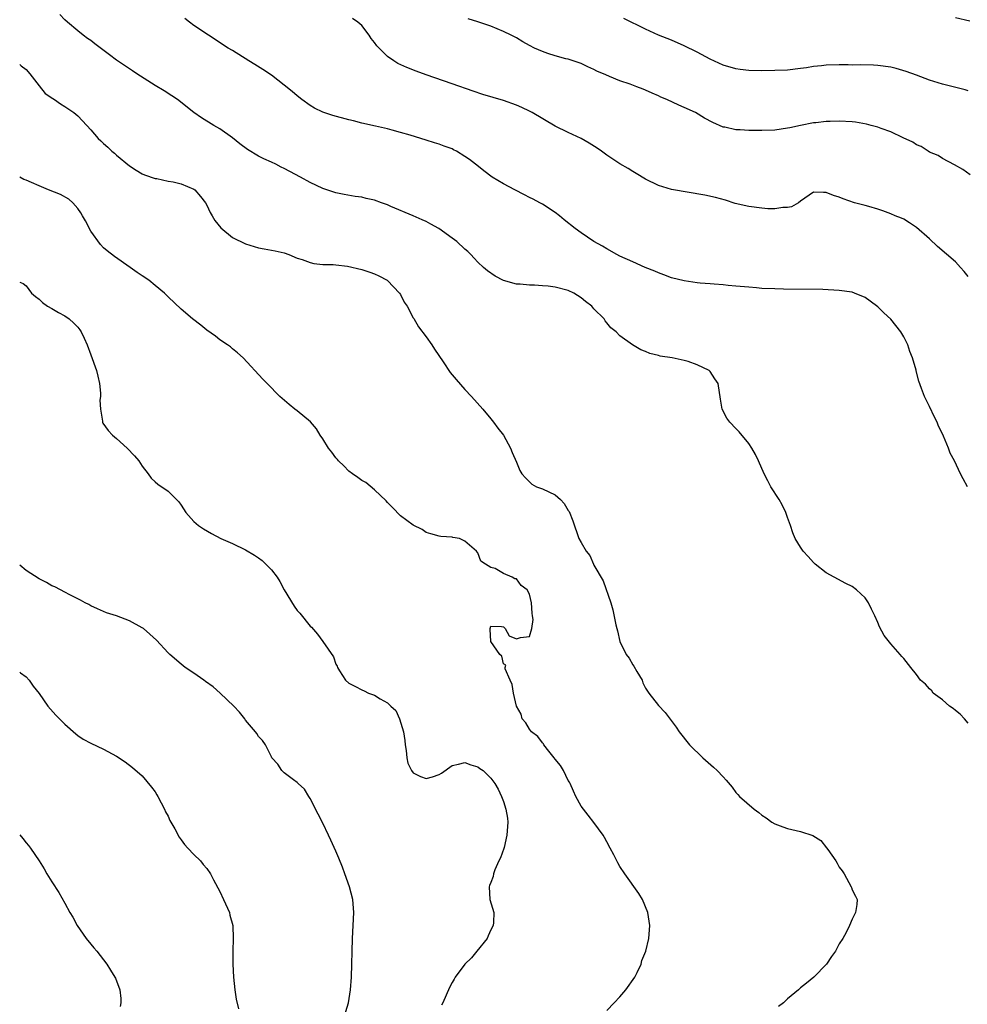
# Model space of a CAD drawing. Units: inches. Extents: x 2514000 to 2517000, y 1539000 to 1542000.
# Drawn here: x 2514000 to 2514147, y 1541507 to 1541659 of the extents above; entities that cross this region are included whole.
import ezdxf

# ---------------------------------------------------------------- set-up
doc = ezdxf.new("R2010")
doc.units = ezdxf.units.IN
doc.header["$MEASUREMENT"] = 0
doc.layers.add('LD25141539_10ft', color=93, linetype='Continuous')

msp = doc.modelspace()

# ---------------------------------------------------------------- linework, layer by layer
at = {"layer": 'LD25141539_10ft'}
for points, elevation in [([(2514147, 1541550.35), (2514146.4, 1541551), (2514145.75, 1541551.75), (2514145, 1541552.32), (2514144.65, 1541552.65), (2514144.1, 1541553), (2514143, 1541553.95), (2514141.58, 1541555), (2514141.35, 1541555.35), (2514141, 1541555.67), (2514140.38, 1541556.38), (2514139.62, 1541557), (2514139, 1541557.9), (2514138.12, 1541559), (2514137, 1541560.35), (2514136.69, 1541560.69), (2514136.46, 1541561), (2514135, 1541562.64), (2514133.96, 1541563.96), (2514133.27, 1541565.27), (2514133, 1541565.97), (2514132.51, 1541567), (2514132, 1541568), (2514131.52, 1541569), (2514131, 1541569.76), (2514129.69, 1541571), (2514129, 1541571.51), (2514128.01, 1541572.01), (2514126.21, 1541573), (2514125, 1541573.64), (2514123.27, 1541575), (2514123, 1541575.24), (2514122.18, 1541576.18), (2514121.43, 1541577), (2514121, 1541577.62), (2514120.17, 1541579), (2514119.84, 1541579.84), (2514119.44, 1541581), (2514119, 1541582.21), (2514118.75, 1541583), (2514118.18, 1541584.18), (2514117.7, 1541585), (2514116.43, 1541587), (2514115.92, 1541587.92), (2514115.38, 1541589), (2514114.49, 1541591), (2514114.01, 1541592.01), (2514113.45, 1541593), (2514113, 1541593.68), (2514111.5, 1541595.5), (2514111, 1541596.04), (2514110.06, 1541597), (2514109.61, 1541597.61), (2514108.87, 1541599), (2514108.58, 1541600.58), (2514108.24, 1541603), (2514107.73, 1541603.73), (2514107, 1541604.85), (2514106.83, 1541605), (2514105, 1541605.87), (2514103.6, 1541606.4), (2514103, 1541606.57), (2514101.09, 1541607), (2514099.26, 1541607.26), (2514099, 1541607.34), (2514097.64, 1541607.64), (2514097, 1541607.95), (2514096.24, 1541608.24), (2514094.99, 1541608.99), (2514093, 1541610.37), (2514092.45, 1541611), (2514091.62, 1541611.62), (2514091, 1541612.4), (2514090.72, 1541612.72), (2514090.58, 1541613), (2514089, 1541614.58), (2514088.64, 1541615), (2514087.69, 1541615.69), (2514087, 1541616.26), (2514085.86, 1541617), (2514085, 1541617.41), (2514083, 1541617.95), (2514081.92, 1541618.08), (2514081, 1541618.16), (2514079.77, 1541618.23), (2514079, 1541618.22), (2514077.58, 1541618.42), (2514077, 1541618.42), (2514075, 1541618.99), (2514073.66, 1541619.66), (2514072.48, 1541620.48), (2514071.87, 1541621), (2514071, 1541621.79), (2514070.42, 1541622.42), (2514069.92, 1541623), (2514069.45, 1541623.45), (2514069, 1541623.84), (2514067.75, 1541625), (2514067, 1541625.51), (2514064.95, 1541627), (2514063.72, 1541627.72), (2514063, 1541628.09), (2514062.39, 1541628.39), (2514061, 1541629), (2514057.54, 1541630.46), (2514057, 1541630.68), (2514056.06, 1541631), (2514055, 1541631.41), (2514053.68, 1541631.68), (2514053, 1541631.86), (2514051.97, 1541631.97), (2514050.27, 1541632.27), (2514049, 1541632.54), (2514047, 1541633.22), (2514045, 1541634.17), (2514043.52, 1541635), (2514041.85, 1541635.85), (2514041, 1541636.33), (2514040.53, 1541636.53), (2514039.67, 1541637), (2514039, 1541637.31), (2514037.81, 1541637.81), (2514037, 1541638.25), (2514035.29, 1541639.29), (2514034.14, 1541640.14), (2514033, 1541641.06), (2514031, 1541642.47), (2514030.08, 1541643), (2514028.16, 1541644.16), (2514026.99, 1541644.99), (2514024.48, 1541647), (2514023.6, 1541647.6), (2514022.38, 1541648.38), (2514021, 1541649.2), (2514018.14, 1541651), (2514017.48, 1541651.48), (2514017, 1541651.78), (2514015, 1541653.14), (2514013.94, 1541653.94), (2514011.65, 1541655.65), (2514011, 1541656.16), (2514010.49, 1541656.49), (2514009.85, 1541657), (2514009, 1541657.65), (2514007.39, 1541659), (2514007, 1541659.35), (2514006.2, 1541660.2)], 6780), ([(2514146.89, 1541587), (2514146.21, 1541588.21), (2514145.8, 1541589), (2514144.85, 1541591), (2514144.21, 1541592.21), (2514143.92, 1541593), (2514143.17, 1541594.83), (2514143, 1541595.2), (2514142.39, 1541596.39), (2514142.17, 1541597), (2514141.77, 1541597.77), (2514141, 1541599.43), (2514140.46, 1541600.46), (2514140.22, 1541601), (2514139.78, 1541602.22), (2514139.35, 1541603.35), (2514138.94, 1541604.94), (2514138.92, 1541605.08), (2514138.38, 1541607), (2514137.97, 1541607.97), (2514137.66, 1541609), (2514137, 1541610.25), (2514136.55, 1541611), (2514135, 1541612.95), (2514133.93, 1541613.93), (2514133, 1541614.87), (2514131.78, 1541615.78), (2514131, 1541616.31), (2514129.37, 1541617), (2514129, 1541617.14), (2514127, 1541617.44), (2514124.44, 1541617.56), (2514118.37, 1541617.63), (2514117, 1541617.66), (2514115, 1541617.75), (2514114.17, 1541617.83), (2514113, 1541617.91), (2514111, 1541618.1), (2514109.8, 1541618.2), (2514109, 1541618.3), (2514107.61, 1541618.39), (2514107, 1541618.46), (2514105.43, 1541618.57), (2514105, 1541618.62), (2514103, 1541618.9), (2514101, 1541619.4), (2514099.84, 1541619.84), (2514099, 1541620.14), (2514098.41, 1541620.41), (2514096.93, 1541621), (2514095, 1541621.84), (2514093, 1541622.75), (2514092.53, 1541623), (2514091, 1541623.85), (2514090.3, 1541624.3), (2514089, 1541625), (2514087, 1541626.33), (2514086.09, 1541627), (2514084.37, 1541628.37), (2514083.63, 1541629), (2514083, 1541629.49), (2514081, 1541630.78), (2514080.62, 1541631), (2514079.56, 1541631.56), (2514079, 1541631.83), (2514078.25, 1541632.25), (2514076.72, 1541633), (2514075, 1541633.95), (2514073.23, 1541635), (2514071.95, 1541635.95), (2514070.83, 1541636.83), (2514070.63, 1541637), (2514069.7, 1541637.7), (2514069, 1541638.18), (2514067.7, 1541639), (2514067.24, 1541639.24), (2514067, 1541639.35), (2514065.78, 1541639.78), (2514065, 1541640.09), (2514064.28, 1541640.28), (2514063, 1541640.73), (2514060.49, 1541641.51), (2514059, 1541641.93), (2514057.74, 1541642.26), (2514057, 1541642.45), (2514055.13, 1541642.87), (2514053, 1541643.37), (2514051.72, 1541643.72), (2514051, 1541643.89), (2514048.55, 1541644.55), (2514047, 1541645.06), (2514045.7, 1541645.7), (2514045, 1541646.1), (2514043.72, 1541647), (2514043, 1541647.57), (2514042.25, 1541648.25), (2514041, 1541649.25), (2514039, 1541650.78), (2514037.68, 1541651.68), (2514036.45, 1541652.45), (2514035.5, 1541653), (2514033, 1541654.59), (2514032.33, 1541655), (2514029.24, 1541657), (2514027, 1541658.5), (2514026.32, 1541659), (2514025.59, 1541659.59)], 6770), ([(2514147, 1541619.6), (2514146.37, 1541620.37), (2514145.81, 1541621), (2514145, 1541621.85), (2514142.26, 1541624.26), (2514141, 1541625.44), (2514139, 1541627.18), (2514137.91, 1541627.91), (2514137, 1541628.45), (2514136.63, 1541628.63), (2514135.65, 1541629), (2514135, 1541629.32), (2514133.78, 1541629.78), (2514133, 1541630.04), (2514131.58, 1541630.42), (2514131, 1541630.59), (2514129.35, 1541631), (2514127.62, 1541631.62), (2514127, 1541631.89), (2514126.14, 1541632.14), (2514125, 1541632.63), (2514124.59, 1541632.59), (2514123, 1541632.66), (2514121, 1541631.24), (2514120.71, 1541631), (2514119.6, 1541630.4), (2514119, 1541630.28), (2514118.29, 1541630.29), (2514117, 1541630.07), (2514115.92, 1541630.08), (2514115, 1541630.17), (2514113, 1541630.41), (2514110.9, 1541630.9), (2514109.4, 1541631.4), (2514107.83, 1541631.83), (2514106.19, 1541632.19), (2514101, 1541633.09), (2514099, 1541633.7), (2514097, 1541634.69), (2514095.56, 1541635.56), (2514095, 1541635.88), (2514094.31, 1541636.31), (2514093, 1541637.07), (2514091, 1541638.37), (2514090.14, 1541639), (2514089.47, 1541639.47), (2514088.27, 1541640.27), (2514086.99, 1541640.99), (2514085, 1541641.91), (2514083, 1541642.89), (2514079.41, 1541645), (2514079, 1541645.23), (2514077.8, 1541645.8), (2514077, 1541646.15), (2514075, 1541646.84), (2514071.79, 1541647.79), (2514070.29, 1541648.29), (2514067, 1541649.46), (2514063, 1541650.83), (2514061.42, 1541651.42), (2514060, 1541652), (2514058.62, 1541652.62), (2514057.96, 1541653), (2514057, 1541653.66), (2514055.35, 1541655.35), (2514055, 1541655.85), (2514054.47, 1541656.47), (2514054.17, 1541657), (2514053, 1541658.47), (2514052.41, 1541659), (2514051.56, 1541659.56)], 6760), ([(2514147.32, 1541635.32), (2514146.16, 1541636.16), (2514144.89, 1541636.89), (2514143, 1541637.87), (2514142.32, 1541638.32), (2514141, 1541638.87), (2514140.79, 1541639), (2514139.72, 1541639.72), (2514139, 1541640), (2514138.41, 1541640.41), (2514136.92, 1541641.08), (2514135, 1541642.01), (2514133.48, 1541642.52), (2514133, 1541642.72), (2514131.94, 1541643), (2514131.22, 1541643.22), (2514129.51, 1541643.51), (2514129, 1541643.56), (2514127, 1541643.66), (2514125.59, 1541643.59), (2514125, 1541643.59), (2514123.4, 1541643.4), (2514123, 1541643.38), (2514121, 1541643), (2514119.35, 1541642.65), (2514119, 1541642.56), (2514117, 1541642.27), (2514115, 1541642.21), (2514113.76, 1541642.24), (2514113, 1541642.23), (2514111.67, 1541642.33), (2514111, 1541642.33), (2514109.28, 1541642.72), (2514109, 1541642.75), (2514107.43, 1541643.43), (2514106.15, 1541644.15), (2514104.72, 1541645), (2514103, 1541645.78), (2514102.14, 1541646.14), (2514100.28, 1541647), (2514099.38, 1541647.38), (2514099, 1541647.57), (2514097.99, 1541647.99), (2514097, 1541648.46), (2514096.6, 1541648.6), (2514095.65, 1541649), (2514094.62, 1541649.38), (2514093, 1541649.93), (2514091.41, 1541650.59), (2514090.82, 1541650.82), (2514089.43, 1541651.43), (2514089, 1541651.67), (2514088.07, 1541652.07), (2514087, 1541652.58), (2514086.7, 1541652.7), (2514085.77, 1541653), (2514085, 1541653.27), (2514084.66, 1541653.34), (2514083, 1541653.81), (2514081.85, 1541654.15), (2514081, 1541654.45), (2514079.8, 1541655), (2514079, 1541655.4), (2514077.98, 1541655.98), (2514077, 1541656.56), (2514076.18, 1541657), (2514075, 1541657.58), (2514073, 1541658.39), (2514071, 1541659.06), (2514069.5, 1541659.5)], 6750), ([(2514147, 1541648.36), (2514146.5, 1541648.5), (2514143, 1541649.38), (2514141, 1541650.03), (2514139, 1541650.79), (2514137.38, 1541651.38), (2514135.82, 1541651.82), (2514135, 1541652.01), (2514133, 1541652.29), (2514132.32, 1541652.32), (2514130.37, 1541652.37), (2514129, 1541652.36), (2514128.38, 1541652.38), (2514127, 1541652.39), (2514125, 1541652.34), (2514124.24, 1541652.24), (2514123, 1541652.11), (2514121.92, 1541651.92), (2514121, 1541651.8), (2514119, 1541651.59), (2514117, 1541651.5), (2514115, 1541651.48), (2514113, 1541651.52), (2514111.66, 1541651.66), (2514111, 1541651.75), (2514109, 1541652.34), (2514107, 1541653.28), (2514105, 1541654.35), (2514103, 1541655.36), (2514101, 1541656.22), (2514099, 1541657), (2514097, 1541657.9), (2514093.6, 1541659.6)], 6740), ([(2514145, 1541659.75), (2514147.23, 1541659.23)], 6730), ([(2514000, 1541652.42), (2514000.25, 1541652.24), (2514001, 1541651.66), (2514001.57, 1541651), (2514003, 1541649.14), (2514003.97, 1541647.97), (2514005.15, 1541647.15), (2514005.41, 1541647), (2514006.33, 1541646.33), (2514007, 1541645.94), (2514008.37, 1541645), (2514009, 1541644.48), (2514009.73, 1541643.73), (2514011, 1541642.33), (2514012.17, 1541641), (2514012.59, 1541640.59), (2514013, 1541640.19), (2514013.65, 1541639.65), (2514014.3, 1541639), (2514014.68, 1541638.68), (2514015, 1541638.38), (2514017, 1541636.75), (2514018.06, 1541636.06), (2514019, 1541635.52), (2514019.35, 1541635.35), (2514021, 1541634.79), (2514021.24, 1541634.76), (2514023, 1541634.37), (2514023.76, 1541634.24), (2514025, 1541633.95), (2514027, 1541633.12), (2514027.15, 1541633), (2514028, 1541632), (2514028.8, 1541631), (2514029, 1541630.65), (2514029.51, 1541629.51), (2514029.85, 1541629), (2514030.26, 1541628.26), (2514031.15, 1541627.15), (2514033, 1541625.62), (2514035, 1541624.64), (2514037, 1541624.03), (2514037.89, 1541623.89), (2514039.57, 1541623.57), (2514041, 1541623.25), (2514041.69, 1541623), (2514043, 1541622.44), (2514043.8, 1541622.2), (2514045, 1541621.73), (2514045.6, 1541621.6), (2514047, 1541621.47), (2514048.56, 1541621.44), (2514049, 1541621.38), (2514050.81, 1541621.19), (2514053, 1541620.69), (2514054.26, 1541620.26), (2514055, 1541619.98), (2514055.67, 1541619.67), (2514056.93, 1541619), (2514057, 1541618.94), (2514058.87, 1541617), (2514059, 1541616.79), (2514059.6, 1541615.6), (2514060.05, 1541615), (2514061, 1541613.2), (2514061.06, 1541613.06), (2514061.78, 1541611.78), (2514063, 1541610.21), (2514063.88, 1541609), (2514064.3, 1541608.3), (2514065.64, 1541606.36), (2514066.72, 1541604.72), (2514067.62, 1541603.62), (2514069, 1541602.07), (2514070, 1541601), (2514071.76, 1541599), (2514073, 1541597.5), (2514073.44, 1541597), (2514074.08, 1541596.08), (2514074.98, 1541595), (2514076.07, 1541593), (2514076.31, 1541592.31), (2514077, 1541590.82), (2514077.53, 1541589.53), (2514077.82, 1541589), (2514078.38, 1541588.38), (2514079.38, 1541587.38), (2514080.1, 1541587), (2514081, 1541586.68), (2514083, 1541585.72), (2514083.79, 1541585), (2514084.39, 1541584.39), (2514085, 1541583.34), (2514085.14, 1541583.14), (2514085.73, 1541581.73), (2514086.67, 1541579), (2514087, 1541578.34), (2514087.81, 1541577), (2514088.35, 1541576.35), (2514088.91, 1541575), (2514089, 1541574.83), (2514090.4, 1541572.4), (2514091.63, 1541569), (2514091.93, 1541567.92), (2514092.39, 1541565.61), (2514092.54, 1541565), (2514092.65, 1541564.65), (2514093, 1541563), (2514094.01, 1541561), (2514094.44, 1541560.44), (2514095, 1541559.4), (2514095.18, 1541559.18), (2514095.64, 1541558.36), (2514096.46, 1541557), (2514096.59, 1541556.59), (2514097, 1541555.77), (2514097.29, 1541555.29), (2514097.51, 1541555), (2514099, 1541553.07), (2514100.01, 1541552.01), (2514101.75, 1541549.75), (2514102.2, 1541549), (2514103.81, 1541547), (2514105.88, 1541545), (2514107.54, 1541543.54), (2514108.1, 1541543), (2514109, 1541542.02), (2514109.5, 1541541.5), (2514110.41, 1541540.41), (2514111, 1541539.63), (2514111.31, 1541539.31), (2514111.55, 1541539), (2514113.81, 1541537), (2514114.53, 1541536.53), (2514115, 1541536.09), (2514115.69, 1541535.69), (2514116.57, 1541535), (2514117, 1541534.74), (2514118.27, 1541534.27), (2514119, 1541534.03), (2514121, 1541533.58), (2514122.92, 1541532.92), (2514124.14, 1541532.14), (2514125.05, 1541531.05), (2514125.23, 1541530.77), (2514126.46, 1541529), (2514126.67, 1541528.67), (2514127, 1541528.03), (2514127.48, 1541527.48), (2514127.78, 1541527), (2514128.88, 1541525), (2514128.89, 1541524.89), (2514129, 1541524.52), (2514129.54, 1541523.54), (2514129.81, 1541523), (2514129.75, 1541522.25), (2514129.51, 1541521), (2514129, 1541519.99), (2514128.59, 1541519), (2514128.07, 1541517.93), (2514127.56, 1541517), (2514127, 1541516.15), (2514126.44, 1541515), (2514125.83, 1541514.17), (2514125.01, 1541513), (2514123.05, 1541511), (2514121.94, 1541510.06), (2514121, 1541509.31), (2514120.67, 1541509), (2514119, 1541507.63), (2514118.35, 1541507), (2514117.57, 1541506.43)], 6790), ([(2514091, 1541505.83), (2514092.15, 1541507), (2514093, 1541507.93), (2514093.94, 1541509), (2514095.33, 1541511), (2514095.69, 1541511.69), (2514096.29, 1541513), (2514096.44, 1541513.56), (2514097.04, 1541515), (2514097.51, 1541517), (2514097.65, 1541519), (2514097.37, 1541521), (2514096.53, 1541523), (2514095.95, 1541523.95), (2514093.78, 1541527), (2514093, 1541528.15), (2514092.68, 1541528.68), (2514092.05, 1541529.95), (2514091.51, 1541531), (2514091, 1541531.94), (2514090.64, 1541532.64), (2514090.43, 1541533), (2514089, 1541534.97), (2514088.08, 1541536.08), (2514087.35, 1541537), (2514087, 1541537.49), (2514086.19, 1541539), (2514085.8, 1541539.8), (2514085.29, 1541541), (2514085.19, 1541541.19), (2514085, 1541541.48), (2514084.26, 1541543), (2514083.8, 1541543.8), (2514083, 1541544.75), (2514082.83, 1541545), (2514081.99, 1541546.01), (2514081.22, 1541547), (2514081.15, 1541547.15), (2514081, 1541547.28), (2514080.29, 1541548.29), (2514079.32, 1541549), (2514079, 1541549.44), (2514078.42, 1541550.42), (2514077.89, 1541551), (2514077.73, 1541551.73), (2514077.01, 1541553), (2514076.52, 1541555), (2514076.34, 1541556.34), (2514076, 1541557), (2514075.24, 1541558.76), (2514075.24, 1541559), (2514075.33, 1541559.33), (2514075, 1541559.57), (2514074.73, 1541560.73), (2514074.39, 1541561), (2514073, 1541563), (2514072.91, 1541564.91), (2514072.89, 1541565), (2514073, 1541565.37), (2514074.66, 1541565.34), (2514075, 1541565.29), (2514075.26, 1541565), (2514075.87, 1541563.87), (2514077, 1541563.43), (2514077.61, 1541563.61), (2514079, 1541563.78), (2514079.36, 1541565), (2514079.56, 1541566.44), (2514079.49, 1541567), (2514079.4, 1541567.4), (2514079.33, 1541569), (2514079, 1541570.37), (2514078.65, 1541571), (2514077.71, 1541571.71), (2514077, 1541572.71), (2514076.72, 1541572.72), (2514076.33, 1541573), (2514075, 1541573.56), (2514073.68, 1541574.32), (2514073, 1541574.5), (2514072.2, 1541575), (2514071.44, 1541575.44), (2514071, 1541576.73), (2514070.87, 1541576.87), (2514070.78, 1541577), (2514069, 1541578.58), (2514068.16, 1541579), (2514067.12, 1541579.12), (2514067, 1541579.16), (2514065.28, 1541579.28), (2514065, 1541579.34), (2514063.69, 1541579.69), (2514063, 1541579.9), (2514062.35, 1541580.35), (2514061, 1541581.04), (2514059, 1541582.48), (2514057.8, 1541583.8), (2514057, 1541584.54), (2514056.81, 1541584.81), (2514055, 1541586.51), (2514053.64, 1541587.64), (2514053, 1541587.96), (2514052.42, 1541588.42), (2514051.56, 1541589), (2514051, 1541589.43), (2514050.23, 1541590.23), (2514049.4, 1541591), (2514049.24, 1541591.24), (2514049, 1541591.5), (2514048.38, 1541592.38), (2514047.85, 1541593), (2514047, 1541594.44), (2514046.59, 1541595), (2514045.99, 1541595.99), (2514045.07, 1541597.07), (2514043, 1541598.76), (2514042.65, 1541599), (2514041.74, 1541599.74), (2514040.67, 1541600.67), (2514040.32, 1541601), (2514038.33, 1541603), (2514037.68, 1541603.68), (2514034.65, 1541607), (2514033.77, 1541607.77), (2514033, 1541608.37), (2514032.66, 1541608.66), (2514032.21, 1541609), (2514031, 1541609.79), (2514030.32, 1541610.32), (2514029, 1541611.27), (2514028.05, 1541612.05), (2514026.79, 1541613), (2514025, 1541614.51), (2514023, 1541616.41), (2514022.44, 1541617), (2514021, 1541618.21), (2514020.01, 1541619), (2514019, 1541619.7), (2514018.21, 1541620.21), (2514017.12, 1541621), (2514014.68, 1541622.68), (2514013.56, 1541623.56), (2514013, 1541624.04), (2514012.54, 1541624.54), (2514011, 1541626.61), (2514010.2, 1541628.2), (2514009.72, 1541629), (2514009.47, 1541629.47), (2514009, 1541630.12), (2514008.24, 1541631), (2514007.59, 1541631.59), (2514006.3, 1541632.3), (2514004.44, 1541633), (2514003, 1541633.62), (2514001.84, 1541634.16), (2514001, 1541634.51), (2514000.64, 1541634.64), (2514000, 1541634.98)], 6800), ([(2514000, 1541618.71), (2514000.52, 1541618.52), (2514001, 1541618.13), (2514001.84, 1541617), (2514002.46, 1541616.46), (2514003, 1541616.09), (2514003.53, 1541615.53), (2514004.29, 1541615), (2514005, 1541614.62), (2514006.01, 1541614.01), (2514007, 1541613.51), (2514007.69, 1541613), (2514008.38, 1541612.37), (2514009, 1541611.71), (2514009.33, 1541611.33), (2514009.55, 1541611), (2514010.01, 1541610.01), (2514010.46, 1541609), (2514011, 1541607.45), (2514011.89, 1541605), (2514012.12, 1541604.12), (2514012.37, 1541603), (2514012.51, 1541601.49), (2514012.51, 1541601), (2514012.42, 1541600.42), (2514012.5, 1541599), (2514012.83, 1541597.17), (2514012.82, 1541597), (2514012.87, 1541596.87), (2514013.73, 1541595.73), (2514014.37, 1541595), (2514015, 1541594.46), (2514016.64, 1541593), (2514017.81, 1541591.81), (2514018.44, 1541591), (2514019, 1541590.17), (2514019.93, 1541589), (2514020.35, 1541588.35), (2514021, 1541587.74), (2514021.4, 1541587.4), (2514023, 1541586.31), (2514024.32, 1541585), (2514024.65, 1541584.65), (2514025, 1541584.16), (2514025.75, 1541583), (2514027, 1541581.62), (2514027.7, 1541581), (2514028.46, 1541580.46), (2514029.74, 1541579.74), (2514031.18, 1541579), (2514033, 1541578.18), (2514035, 1541577.2), (2514036.37, 1541576.37), (2514037, 1541575.96), (2514037.56, 1541575.56), (2514038.58, 1541574.58), (2514039, 1541574.12), (2514039.88, 1541573), (2514040.31, 1541572.31), (2514041, 1541571.01), (2514042.51, 1541568.51), (2514043, 1541567.82), (2514043.39, 1541567.39), (2514045, 1541565.41), (2514045.21, 1541565.21), (2514046.15, 1541564.15), (2514047, 1541563), (2514048.63, 1541560.63), (2514049, 1541559.52), (2514049.2, 1541559.2), (2514049.24, 1541559), (2514049.55, 1541558.45), (2514050.48, 1541557), (2514051, 1541556.56), (2514052.04, 1541556.04), (2514053, 1541555.51), (2514053.38, 1541555.38), (2514054.06, 1541555), (2514055, 1541554.69), (2514055.88, 1541554.12), (2514057, 1541553.52), (2514057.54, 1541553), (2514058.31, 1541552.31), (2514058.88, 1541551), (2514059.47, 1541549), (2514059.69, 1541547.69), (2514059.74, 1541547), (2514059.89, 1541546.11), (2514060.02, 1541545), (2514060.17, 1541544.17), (2514060.74, 1541543), (2514061, 1541542.64), (2514062.1, 1541542.1), (2514063, 1541541.79), (2514063.97, 1541542.03), (2514065, 1541542.39), (2514065.38, 1541542.62), (2514067, 1541543.8), (2514067.99, 1541543.99), (2514069, 1541544.28), (2514069.91, 1541543.91), (2514071, 1541543.58), (2514071.33, 1541543.33), (2514071.82, 1541543), (2514073, 1541541.85), (2514073.65, 1541541), (2514074.14, 1541540.14), (2514074.66, 1541539), (2514075, 1541538.19), (2514075.36, 1541537), (2514075.62, 1541535.62), (2514075.64, 1541535), (2514075.51, 1541533), (2514075.06, 1541531.06), (2514075.05, 1541530.95), (2514074.53, 1541529.47), (2514074.27, 1541529), (2514073.61, 1541527.61), (2514073.42, 1541527), (2514073.4, 1541526.6), (2514073, 1541525.66), (2514072.82, 1541525.18), (2514072.73, 1541525), (2514072.85, 1541523), (2514073.46, 1541521), (2514073.44, 1541519.44), (2514073.39, 1541519), (2514073, 1541518.3), (2514072.6, 1541517.4), (2514072.44, 1541517), (2514070.86, 1541515), (2514070.01, 1541513.99), (2514068.98, 1541513), (2514067.49, 1541511), (2514067.31, 1541510.69), (2514067, 1541510.13), (2514066.63, 1541509.37), (2514065.58, 1541507), (2514065.38, 1541506.62)], 6810), ([(2514050.35, 1541505), (2514050.93, 1541507), (2514051.27, 1541509), (2514051.4, 1541511), (2514051.57, 1541517), (2514051.79, 1541521), (2514051.64, 1541523), (2514051.1, 1541525), (2514050.39, 1541527), (2514050.01, 1541528.01), (2514049.45, 1541529.45), (2514049, 1541530.52), (2514048.24, 1541532.24), (2514047.87, 1541533), (2514047, 1541534.84), (2514046.24, 1541536.24), (2514045, 1541538.68), (2514044.79, 1541539), (2514044.12, 1541540.12), (2514043.17, 1541541), (2514043, 1541541.18), (2514042.41, 1541541.59), (2514041, 1541542.65), (2514040.6, 1541543), (2514040, 1541544), (2514039.09, 1541545), (2514039, 1541545.15), (2514038.09, 1541547), (2514037.64, 1541547.64), (2514037, 1541548.3), (2514036.73, 1541548.73), (2514036.53, 1541549), (2514035, 1541550.8), (2514034.87, 1541551), (2514034.04, 1541552.04), (2514033.21, 1541553), (2514031.08, 1541555), (2514029.98, 1541555.98), (2514028.82, 1541556.82), (2514028.55, 1541557), (2514027, 1541558.1), (2514025.64, 1541559), (2514025, 1541559.48), (2514023.26, 1541561), (2514023, 1541561.26), (2514021.21, 1541563.21), (2514020.15, 1541564.15), (2514019.2, 1541565), (2514019, 1541565.14), (2514017, 1541566.23), (2514015, 1541566.97), (2514013.44, 1541567.44), (2514013, 1541567.65), (2514012.06, 1541568.06), (2514011, 1541568.56), (2514010.73, 1541568.73), (2514010.17, 1541569), (2514009.44, 1541569.44), (2514009, 1541569.64), (2514007.77, 1541570.23), (2514007, 1541570.65), (2514006.31, 1541571), (2514005.47, 1541571.47), (2514005, 1541571.66), (2514004.15, 1541572.15), (2514003, 1541572.73), (2514001, 1541574.02), (2514000, 1541574.86)], 6820), ([(2514000, 1541558.24), (2514000.15, 1541558.15), (2514001, 1541557.52), (2514001.45, 1541557), (2514002.08, 1541556.08), (2514003, 1541554.94), (2514004.36, 1541553), (2514005.58, 1541551.58), (2514006.15, 1541551), (2514007, 1541550.18), (2514008.7, 1541548.7), (2514009, 1541548.46), (2514009.86, 1541547.86), (2514011, 1541547.23), (2514013, 1541546.31), (2514015, 1541545.25), (2514016.34, 1541544.34), (2514017.49, 1541543.49), (2514019, 1541542.17), (2514020.45, 1541540.45), (2514021, 1541539.69), (2514021.26, 1541539.26), (2514021.39, 1541539), (2514022.45, 1541537), (2514022.62, 1541536.62), (2514023, 1541535.93), (2514023.29, 1541535.29), (2514024.05, 1541533.95), (2514024.69, 1541532.69), (2514025, 1541532.29), (2514025.53, 1541531.53), (2514026.07, 1541531), (2514027, 1541529.98), (2514028, 1541529), (2514028.45, 1541528.45), (2514029, 1541527.82), (2514029.55, 1541527), (2514030.06, 1541526.06), (2514031, 1541524.27), (2514031.6, 1541523), (2514032.5, 1541521), (2514032.59, 1541520.59), (2514033.02, 1541519), (2514033.08, 1541517), (2514033.01, 1541514.99), (2514033.03, 1541513), (2514033.14, 1541511), (2514033.33, 1541509), (2514033.57, 1541507.57), (2514033.91, 1541506.09)], 6830), ([(2514000, 1541533.02), (2514000.48, 1541532.48), (2514001, 1541531.81), (2514001.38, 1541531.38), (2514001.66, 1541531), (2514003, 1541529), (2514003.78, 1541527.78), (2514004.22, 1541527), (2514005, 1541525.76), (2514006.09, 1541524.09), (2514007, 1541522.47), (2514007.78, 1541521), (2514008.26, 1541520.26), (2514008.9, 1541519), (2514010.31, 1541517), (2514011, 1541516.1), (2514011.51, 1541515.51), (2514011.93, 1541515), (2514013.5, 1541513), (2514014.09, 1541512.09), (2514014.75, 1541511), (2514014.83, 1541510.83), (2514015.5, 1541509), (2514015.67, 1541507.67), (2514015.69, 1541507), (2514015.59, 1541506.41)], 6840)]:
    msp.add_lwpolyline(points, dxfattribs=dict(at, elevation=elevation))

doc.saveas('drawing.dxf')
